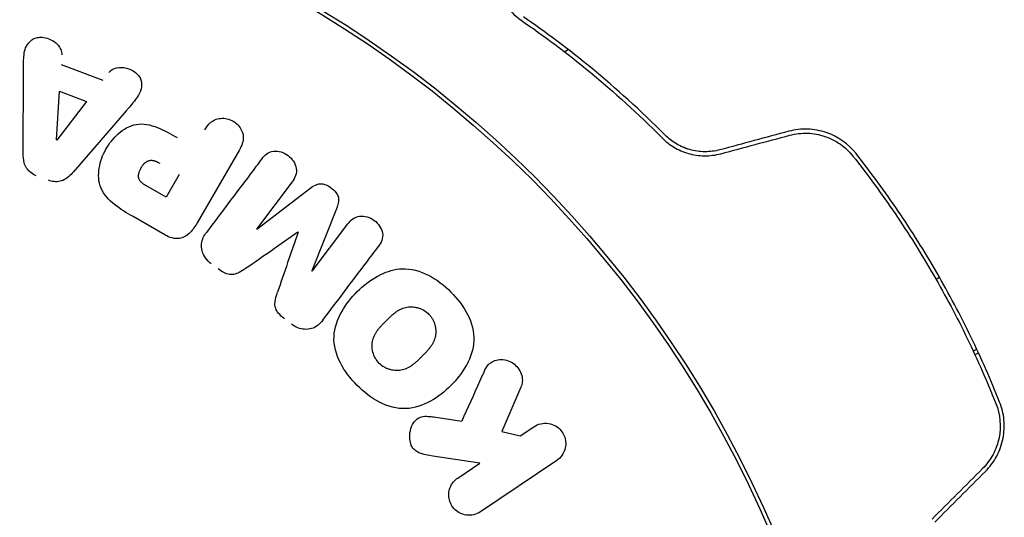
# Model space of a CAD drawing. Units: millimetres. Extents: x -8051 to 6235, y -9019 to 6764.
# Drawn here: x -923 to -875, y -519 to -494 of the extents above; entities that cross this region are included whole.
import ezdxf

# ---------------------------------------------------------------- set-up
doc = ezdxf.new("R2010")
doc.units = ezdxf.units.MM
doc.header["$LTSCALE"] = 20
doc.layers.add('2d', color=230, linetype='Continuous')

msp = doc.modelspace()

# ---------------------------------------------------------------- linework, layer by layer
at = {"layer": '2d'}
for p, q in [((-896.347, -495.567), (-896.16, -495.459)), ((-923.192, -500.603), (-923.181, -496.603)), ((-921.305, -496.207), (-919.243, -496.978)), ((-921.537, -499.943), (-921.389, -497.527)), ((-921.389, -497.527), (-920.046, -498.03)), ((-920.046, -498.03), (-921.519, -499.95)), ((-918.087, -498.508), (-920.703, -501.533)), ((-912.467, -500.43), (-914.561, -504.056)), ((-915.45, -501.653), (-916.106, -502.789)), ((-909.854, -502.022), (-911.621, -504.368)), ((-916.106, -502.789), (-916.99, -502.278)), ((-911.606, -504.379), (-908.903, -502.31)), ((-907.623, -503.275), (-908.867, -506.443)), ((-916.158, -504.66), (-917.742, -503.745)), ((-908.852, -506.454), (-907.085, -504.109)), ((-877.74, -506.763), (-877.913, -506.863)), ((-878.287, -507.079), (-878.287, -507.079)), ((-875.898, -510.319), (-876.072, -510.419)), ((-875.987, -510.601), (-875.813, -510.501)), ((-898.505, -512.217), (-899.458, -514.404)), ((-902.816, -513.691), (-901.44, -513.899)), ((-898.541, -514.631), (-897.86, -514.172)), ((-899.458, -514.404), (-898.541, -514.631)), ((-900.537, -515.977), (-902.871, -515.63)), ((-901.638, -516.72), (-900.537, -515.977)), ((-896.728, -515.85), (-900.506, -518.398))]:
    msp.add_line(p, q, dxfattribs=at)
for radius in [55.464, 55.275]:
    msp.add_circle((-937.039, -541), radius, dxfattribs=at)
for centre, major_axis, start_param, end_param in [((-921.67, -499.894), (91.522, -34.219), -1.56934, -1.569146), ((-910.227, -505.418), (-77.793, 58.621), -1.553068, -1.552875), ((-909.553, -504.524), (77.378, -58.308), -1.571006, -1.570841)]:
    msp.add_ellipse(centre, major_axis=major_axis, ratio=0, start_param=start_param, end_param=end_param, dxfattribs=at)
at = {"layer": '2d', "extrusion": (0, 0, -1)}
msp.add_ellipse((-910.227, -505.418), major_axis=(-77.793, 58.621), ratio=0, start_param=-1.588465, end_param=-1.588272, dxfattribs=at)
at = {"layer": '2d'}
for points, knots in [([(-899.691, -490.755), (-899.765, -491.03), (-899.798, -491.306), (-899.788, -491.861), (-899.745, -492.139), (-899.616, -492.557), (-899.562, -492.696), (-899.429, -492.973), (-899.349, -493.111), (-899.067, -493.516), (-898.825, -493.775), (-898.494, -494.002)], [0, 0, 0, 0, 0.001864837, 0.001864837, 0.003729674, 0.003729674, 0.004662092, 0.004662092, 0.00559451, 0.00559451, 0.007459347, 0.007459347, 0.007459347, 0.007459347]), ([(-898.494, -494.002), (-897.395, -494.759), (-896.247, -495.615), (-893.9, -497.551), (-892.702, -498.63), (-891.494, -499.846)], [0, 0, 0, 0, 0.00561537, 0.00561537, 0.01123074, 0.01123074, 0.01123074, 0.01123074]), ([(-891.352, -499.705), (-892.583, -498.466), (-893.796, -497.377), (-896.153, -495.435), (-897.298, -494.583), (-898.381, -493.838)], [0, 0, 0, 0, 0.00577336, 0.00577336, 0.01154671, 0.01154671, 0.01154671, 0.01154671]), ([(-923.181, -496.425), (-923.18, -496.186), (-923.174, -495.948), (-923.146, -495.714), (-923.131, -495.596), (-923.113, -495.478), (-923.068, -495.369), (-923.023, -495.258), (-922.953, -495.155), (-922.866, -495.07), (-922.803, -495.009), (-922.729, -494.955), (-922.646, -494.916), (-922.577, -494.883), (-922.5, -494.862), (-922.421, -494.853), (-922.343, -494.844), (-922.261, -494.847), (-922.182, -494.859), (-922.059, -494.877), (-921.937, -494.918), (-921.824, -494.971), (-921.708, -495.026), (-921.598, -495.099), (-921.509, -495.188), (-921.445, -495.251), (-921.389, -495.323), (-921.349, -495.4), (-921.309, -495.477), (-921.284, -495.563), (-921.279, -495.647), (-921.277, -495.67), (-921.277, -495.694), (-921.279, -495.718)], [0.0496569, 0.0496569, 0.0496569, 0.0496569, 0.2488206, 0.2488206, 0.2488206, 0.3486197, 0.3486197, 0.3486197, 0.4504772, 0.4504772, 0.4504772, 0.5236623, 0.5236623, 0.5236623, 0.5851501, 0.5851501, 0.5851501, 0.6462134, 0.6462134, 0.6462134, 0.7414057, 0.7414057, 0.7414057, 0.8397411, 0.8397411, 0.8397411, 0.9095113, 0.9095113, 0.9095113, 0.9801831, 0.9801831, 0.9801831, 1, 1, 1, 1]), ([(-918.943, -496.592), (-918.757, -496.354), (-918.389, -496.297), (-917.754, -496.458), (-917.442, -496.672), (-917.263, -497.266), (-917.365, -497.569), (-917.667, -498.015), (-917.823, -498.202), (-917.983, -498.387)], [0, 0, 0, 0, 0.25, 0.25, 0.5, 0.5, 0.75, 0.75, 0.9553939, 0.9553939, 0.9553939, 0.9553939]), ([(-914.175, -499.444), (-914.095, -499.305), (-914.001, -499.17), (-913.877, -499.066), (-913.804, -499.004), (-913.717, -498.952), (-913.623, -498.92), (-913.53, -498.887), (-913.427, -498.87), (-913.324, -498.868), (-913.218, -498.867), (-913.109, -498.882), (-913.005, -498.912), (-912.896, -498.945), (-912.79, -498.996), (-912.698, -499.062), (-912.616, -499.122), (-912.542, -499.195), (-912.481, -499.274), (-912.416, -499.358), (-912.363, -499.453), (-912.328, -499.55), (-912.291, -499.652), (-912.272, -499.761), (-912.276, -499.865), (-912.28, -499.982), (-912.311, -500.095), (-912.354, -500.202), (-912.386, -500.28), (-912.425, -500.356), (-912.467, -500.43)], [0, 0, 0, 0, 0.154572, 0.154572, 0.154572, 0.246141, 0.246141, 0.246141, 0.337526, 0.337526, 0.337526, 0.431654, 0.431654, 0.431654, 0.530006, 0.530006, 0.530006, 0.617437, 0.617437, 0.617437, 0.710905, 0.710905, 0.710905, 0.809317, 0.809317, 0.809317, 0.91913, 0.91913, 0.91913, 1, 1, 1, 1]), ([(-917.742, -503.745), (-918.057, -503.564), (-918.369, -503.377), (-918.94, -502.929), (-919.195, -502.66), (-919.464, -502.017), (-919.471, -501.664), (-919.365, -501.01), (-919.249, -500.693), (-918.931, -500.121), (-918.722, -499.857), (-918.223, -499.419), (-917.923, -499.233), (-917.234, -499.109), (-916.868, -499.191), (-916.194, -499.462), (-915.876, -499.641), (-915.561, -499.822)], [0, 0, 0, 0, 0.125, 0.125, 0.25, 0.25, 0.375, 0.375, 0.5, 0.5, 0.625, 0.625, 0.75, 0.75, 0.875, 0.875, 1, 1, 1, 1]), ([(-881.879, -500.625), (-882.257, -500.146), (-882.769, -499.78), (-883.652, -499.479), (-883.96, -499.421), (-884.595, -499.399), (-884.909, -499.434), (-885.219, -499.517)], [0, 0, 0, 0, 0.001914168, 0.001914168, 0.002871252, 0.002871252, 0.003828336, 0.003828336, 0.003828336, 0.003828336]), ([(-891.494, -499.846), (-891.324, -500.017), (-891.128, -500.172), (-890.804, -500.367), (-890.691, -500.425), (-890.454, -500.529), (-890.329, -500.575), (-890.075, -500.649), (-889.945, -500.677), (-889.679, -500.717), (-889.542, -500.729), (-889.13, -500.734), (-888.858, -500.7), (-888.589, -500.628)], [0, 0, 0, 0, 0.000832155, 0.000832155, 0.001248232, 0.001248232, 0.001664309, 0.001664309, 0.002080386, 0.002080386, 0.002496464, 0.002496464, 0.003328618, 0.003328618, 0.003328618, 0.003328618]), ([(-888.641, -500.435), (-888.887, -500.501), (-889.139, -500.532), (-889.514, -500.529), (-889.64, -500.52), (-889.888, -500.484), (-890.008, -500.459), (-890.244, -500.392), (-890.358, -500.352), (-890.582, -500.256), (-890.691, -500.2), (-891.001, -500.017), (-891.186, -499.871), (-891.352, -499.705)], [0, 0, 0, 0, 0.000765347, 0.000765347, 0.00114802, 0.00114802, 0.001530694, 0.001530694, 0.001913367, 0.001913367, 0.00229604, 0.00229604, 0.003061387, 0.003061387, 0.003061387, 0.003061387]), ([(-885.168, -499.71), (-884.881, -499.634), (-884.583, -499.6), (-884.145, -499.615), (-884, -499.63), (-883.711, -499.682), (-883.568, -499.719), (-883.293, -499.812), (-883.16, -499.868), (-882.902, -499.999), (-882.777, -500.075), (-882.423, -500.325), (-882.215, -500.522), (-882.036, -500.749)], [0, 0, 0, 0, 0.000889055, 0.000889055, 0.001333583, 0.001333583, 0.00177811, 0.00177811, 0.002222638, 0.002222638, 0.002667165, 0.002667165, 0.00355622, 0.00355622, 0.00355622, 0.00355622]), ([(-911.359, -500.888), (-911.218, -500.7), (-911.031, -500.529), (-910.53, -500.473), (-910.261, -500.559), (-909.841, -500.877), (-909.689, -501.111), (-909.607, -501.601), (-909.71, -501.833), (-909.854, -502.022)], [0, 0, 0, 0, 0.25, 0.25, 0.5, 0.5, 0.75, 0.75, 1, 1, 1, 1]), ([(-888.641, -500.435), (-888.882, -500.499), (-889.129, -500.532), (-889.637, -500.529), (-889.887, -500.493), (-890.259, -500.388), (-890.384, -500.342), (-890.504, -500.289)], [0, 0, 0, 0, 0.000754737, 0.000754737, 0.001509473, 0.001509473, 0.001915042, 0.001915042, 0.001915042, 0.001915042]), ([(-922.54, -501.719), (-922.639, -501.682), (-922.734, -501.631), (-922.816, -501.567), (-922.899, -501.503), (-922.971, -501.424), (-923.026, -501.338), (-923.077, -501.258), (-923.115, -501.17), (-923.139, -501.081), (-923.182, -500.924), (-923.192, -500.762), (-923.192, -500.603)], [0, 0, 0, 0, 0.21866, 0.21866, 0.21866, 0.438735, 0.438735, 0.438735, 0.642579, 0.642579, 0.642579, 1, 1, 1, 1]), ([(-916.99, -502.278), (-917.018, -502.262), (-917.055, -502.24), (-917.09, -502.219), (-917.106, -502.21), (-917.112, -502.206), (-917.116, -502.204), (-917.117, -502.203), (-917.144, -502.186), (-917.177, -502.165), (-917.213, -502.141), (-917.227, -502.13), (-917.236, -502.124), (-917.24, -502.121), (-917.268, -502.1), (-917.299, -502.075), (-917.331, -502.046), (-917.343, -502.034), (-917.351, -502.026), (-917.354, -502.023), (-917.395, -501.979), (-917.422, -501.938), (-917.45, -501.875), (-917.461, -501.842), (-917.467, -501.807), (-917.47, -501.782), (-917.471, -501.768), (-917.472, -501.736), (-917.471, -501.702), (-917.467, -501.667), (-917.463, -501.643), (-917.461, -501.63), (-917.454, -501.598), (-917.449, -501.577), (-917.436, -501.533), (-917.428, -501.508), (-917.404, -501.445), (-917.385, -501.402), (-917.353, -501.343), (-917.342, -501.323), (-917.319, -501.284), (-917.307, -501.266), (-917.279, -501.226), (-917.258, -501.197), (-917.237, -501.171), (-917.222, -501.154), (-917.216, -501.147), (-917.191, -501.12), (-917.166, -501.095), (-917.14, -501.073), (-917.123, -501.058), (-917.116, -501.052), (-917.085, -501.03), (-917.065, -501.017), (-917.024, -500.994), (-917.005, -500.985), (-916.96, -500.969), (-916.937, -500.962), (-916.889, -500.954), (-916.863, -500.952), (-916.817, -500.952), (-916.781, -500.955), (-916.744, -500.961), (-916.719, -500.967), (-916.704, -500.97), (-916.671, -500.979), (-916.637, -500.99), (-916.595, -501.006), (-916.577, -501.014), (-916.565, -501.019), (-916.558, -501.022), (-916.512, -501.043), (-916.467, -501.066), (-916.419, -501.094)], [0, 0, 0, 0, 0.03125, 0.046875, 0.054687, 0.058594, 0.058594, 0.0625, 0.0625, 0.09375, 0.109375, 0.117187, 0.117187, 0.125, 0.125, 0.15625, 0.171875, 0.179687, 0.179687, 0.1875, 0.1875, 0.25, 0.25, 0.28125, 0.296875, 0.296875, 0.3125, 0.3125, 0.34375, 0.359375, 0.359375, 0.375, 0.375, 0.40625, 0.40625, 0.4375, 0.4375, 0.5, 0.5, 0.53125, 0.53125, 0.5625, 0.5625, 0.59375, 0.609375, 0.609375, 0.625, 0.625, 0.65625, 0.671875, 0.671875, 0.6875, 0.6875, 0.71875, 0.71875, 0.75, 0.75, 0.78125, 0.78125, 0.8125, 0.8125, 0.84375, 0.859375, 0.859375, 0.875, 0.875, 0.90625, 0.921875, 0.929687, 0.929687, 0.9375, 0.9375, 1, 1, 1, 1]), ([(-882.036, -500.749), (-881.312, -501.665), (-880.616, -502.614), (-879.616, -504.088), (-879.289, -504.588), (-878.651, -505.605), (-878.339, -506.124), (-877.437, -507.687), (-876.88, -508.739), (-875.851, -510.866), (-875.378, -511.939), (-874.946, -513.023)], [0, 0, 0, 0, 0.0035954, 0.0035954, 0.00539309, 0.00539309, 0.00719079, 0.00719079, 0.01078619, 0.01078619, 0.01438158, 0.01438158, 0.01438158, 0.01438158]), ([(-874.76, -512.949), (-875.193, -511.862), (-875.668, -510.782), (-876.448, -509.173), (-876.719, -508.639), (-877.283, -507.574), (-877.578, -507.041), (-878.487, -505.468), (-879.125, -504.454), (-880.458, -502.492), (-881.154, -501.543), (-881.879, -500.625)], [0, 0, 0, 0, 0.0036116, 0.0036116, 0.0054174, 0.0054174, 0.0072232, 0.0072232, 0.01083479, 0.01083479, 0.01444639, 0.01444639, 0.01444639, 0.01444639]), ([(-920.703, -501.533), (-920.776, -501.617), (-920.852, -501.697), (-920.937, -501.769), (-921.023, -501.842), (-921.119, -501.906), (-921.226, -501.95), (-921.314, -501.986), (-921.411, -502.009), (-921.509, -502.015), (-921.607, -502.021), (-921.708, -502.011), (-921.805, -501.986), (-921.846, -501.976), (-921.887, -501.963), (-921.927, -501.948)], [0, 0, 0, 0, 0.246793, 0.246793, 0.246793, 0.496992, 0.496992, 0.496992, 0.704406, 0.704406, 0.704406, 0.911816, 0.911816, 0.911816, 1, 1, 1, 1]), ([(-908.903, -502.31), (-908.819, -502.245), (-908.727, -502.186), (-908.625, -502.149), (-908.566, -502.128), (-908.501, -502.115), (-908.436, -502.114), (-908.37, -502.114), (-908.303, -502.127), (-908.238, -502.149), (-908.145, -502.18), (-908.055, -502.23), (-907.973, -502.287), (-907.857, -502.366), (-907.747, -502.461), (-907.665, -502.573), (-907.625, -502.626), (-907.592, -502.685), (-907.572, -502.746), (-907.551, -502.808), (-907.543, -502.873), (-907.544, -502.935), (-907.546, -503.031), (-907.569, -503.124), (-907.6, -503.213), (-907.607, -503.234), (-907.615, -503.254), (-907.623, -503.275)], [0, 0, 0, 0, 0.155802, 0.155802, 0.155802, 0.245825, 0.245825, 0.245825, 0.336457, 0.336457, 0.336457, 0.468906, 0.468906, 0.468906, 0.655196, 0.655196, 0.655196, 0.743313, 0.743313, 0.743313, 0.831932, 0.831932, 0.831932, 0.968145, 0.968145, 0.968145, 1, 1, 1, 1]), ([(-907.085, -504.109), (-906.943, -503.92), (-906.754, -503.757), (-906.259, -503.698), (-905.991, -503.78), (-905.571, -504.092), (-905.412, -504.325), (-905.324, -504.825), (-905.436, -505.054), (-905.579, -505.244)], [0, 0, 0, 0, 0.25, 0.25, 0.5, 0.5, 0.75, 0.75, 1, 1, 1, 1]), ([(-914.561, -504.056), (-914.661, -504.229), (-914.774, -504.397), (-914.915, -504.539), (-914.991, -504.616), (-915.078, -504.686), (-915.174, -504.739), (-915.253, -504.782), (-915.342, -504.814), (-915.433, -504.829), (-915.525, -504.844), (-915.622, -504.843), (-915.716, -504.827), (-915.837, -504.807), (-915.956, -504.764), (-916.066, -504.709), (-916.097, -504.694), (-916.128, -504.677), (-916.158, -504.66)], [0, 0, 0, 0, 0.317349, 0.317349, 0.317349, 0.488418, 0.488418, 0.488418, 0.628728, 0.628728, 0.628728, 0.769483, 0.769483, 0.769483, 0.949905, 0.949905, 0.949905, 1, 1, 1, 1]), ([(-913.864, -506.086), (-913.972, -506.004), (-914.071, -505.906), (-914.149, -505.796), (-914.228, -505.686), (-914.288, -505.561), (-914.32, -505.434), (-914.348, -505.322), (-914.356, -505.206), (-914.344, -505.095), (-914.332, -504.988), (-914.302, -504.883), (-914.258, -504.787), (-914.217, -504.695), (-914.164, -504.609), (-914.103, -504.529)], [0, 0, 0, 0, 0.220555, 0.220555, 0.220555, 0.443159, 0.443159, 0.443159, 0.637335, 0.637335, 0.637335, 0.823935, 0.823935, 0.823935, 1, 1, 1, 1]), ([(-912.156, -506.315), (-912.261, -506.388), (-912.368, -506.461), (-912.484, -506.521), (-912.563, -506.562), (-912.648, -506.596), (-912.738, -506.613), (-912.81, -506.626), (-912.886, -506.626), (-912.96, -506.615), (-913.053, -506.6), (-913.146, -506.567), (-913.233, -506.524), (-913.335, -506.475), (-913.431, -506.412), (-913.522, -506.343)], [0, 0, 0, 0, 0.265757, 0.265757, 0.265757, 0.44941, 0.44941, 0.44941, 0.596041, 0.596041, 0.596041, 0.781932, 0.781932, 0.781932, 1, 1, 1, 1]), ([(-905.46, -506.624), (-905.13, -506.462), (-904.769, -506.35), (-903.5, -506.305), (-902.632, -506.835), (-901.979, -507.49)], [0.3210161, 0.3210161, 0.3210161, 0.3210161, 0.375, 0.375, 0.5, 0.5, 0.5, 0.5]), ([(-906.627, -512.127), (-906.959, -511.795), (-907.247, -511.425), (-907.671, -510.598), (-907.795, -510.142), (-907.754, -509.262), (-907.603, -508.844), (-907.182, -508.094), (-906.917, -507.766), (-906.319, -507.172), (-905.984, -506.907), (-905.563, -506.676), (-905.512, -506.649), (-905.46, -506.624)], [0, 0, 0, 0, 0.0625, 0.0625, 0.125, 0.125, 0.1875, 0.1875, 0.25, 0.25, 0.3125, 0.3125, 0.3210161, 0.3210161, 0.3210161, 0.3210161]), ([(-910.227, -508.826), (-910.341, -508.74), (-910.449, -508.644), (-910.536, -508.532), (-910.587, -508.467), (-910.631, -508.396), (-910.66, -508.321), (-910.69, -508.245), (-910.705, -508.163), (-910.706, -508.084), (-910.707, -507.937), (-910.669, -507.794), (-910.626, -507.657), (-910.61, -507.606), (-910.594, -507.555), (-910.576, -507.505)], [0, 0, 0, 0, 0.272838, 0.272838, 0.272838, 0.43113, 0.43113, 0.43113, 0.591531, 0.591531, 0.591531, 0.889636, 0.889636, 0.889636, 1, 1, 1, 1]), ([(-901.979, -507.49), (-901.652, -507.818), (-901.361, -508.193), (-900.941, -509.014), (-900.816, -509.473), (-900.858, -510.338), (-900.999, -510.739), (-901.194, -511.098)], [0.5, 0.5, 0.5, 0.5, 0.5625, 0.5625, 0.625, 0.625, 0.6853616, 0.6853616, 0.6853616, 0.6853616]), ([(-905.531, -511.031), (-905.682, -510.88), (-905.79, -510.681), (-905.87, -510.374), (-905.884, -510.271), (-905.885, -510.114), (-905.883, -510.062), (-905.871, -509.961), (-905.861, -509.91), (-905.837, -509.816), (-905.814, -509.746), (-905.784, -509.677), (-905.763, -509.631), (-905.75, -509.606), (-905.718, -509.545), (-905.681, -509.484), (-905.639, -509.422), (-905.609, -509.381), (-905.591, -509.357), (-905.551, -509.306), (-905.507, -509.253), (-905.457, -509.196), (-905.421, -509.158), (-905.401, -509.136), (-905.371, -509.105), (-905.347, -509.079), (-905.315, -509.047), (-905.301, -509.033), (-905.292, -509.023), (-905.289, -509.021), (-905.275, -509.007), (-905.253, -508.984), (-905.222, -508.954), (-905.2, -508.932), (-905.188, -508.919), (-905.152, -508.883), (-905.122, -508.854), (-905.098, -508.83), (-905.09, -508.822), (-905.085, -508.818), (-905.08, -508.812), (-905.056, -508.789), (-905.038, -508.771), (-905.004, -508.738), (-904.989, -508.725), (-904.93, -508.67), (-904.874, -508.619), (-904.82, -508.575), (-904.785, -508.546), (-904.769, -508.534), (-904.707, -508.486), (-904.645, -508.443), (-904.585, -508.406), (-904.544, -508.382), (-904.525, -508.372), (-904.456, -508.336), (-904.41, -508.316), (-904.318, -508.282), (-904.272, -508.268), (-904.127, -508.234), (-904.024, -508.225), (-903.875, -508.229), (-903.831, -508.233), (-903.787, -508.239)], [0, 0, 0, 0, 0.0628666, 0.0628666, 0.0942999, 0.0942999, 0.1100165, 0.1100165, 0.1257332, 0.1257332, 0.1414498, 0.1493082, 0.1493082, 0.1571665, 0.1571665, 0.1728831, 0.1807415, 0.1807415, 0.1885998, 0.1885998, 0.2043164, 0.2121748, 0.2121748, 0.2200331, 0.2200331, 0.2278914, 0.2318206, 0.2337851, 0.2337851, 0.2357497, 0.2357497, 0.243608, 0.2475372, 0.2475372, 0.2514664, 0.2514664, 0.2593247, 0.2632539, 0.2652184, 0.2652184, 0.267183, 0.267183, 0.2750413, 0.2750413, 0.2828997, 0.2828997, 0.2986163, 0.3064746, 0.3064746, 0.314333, 0.314333, 0.3300496, 0.3379079, 0.3379079, 0.3457663, 0.3457663, 0.3614829, 0.3614829, 0.3771996, 0.3771996, 0.4086329, 0.4086329, 0.422086, 0.422086, 0.422086, 0.422086]), ([(-903.787, -508.239), (-903.728, -508.247), (-903.67, -508.259), (-903.559, -508.29), (-903.509, -508.308), (-903.412, -508.348), (-903.365, -508.371), (-903.223, -508.454), (-903.138, -508.52), (-903.064, -508.598)], [0.42208604, 0.42208604, 0.42208604, 0.42208604, 0.44006615, 0.44006615, 0.4557828, 0.4557828, 0.47149945, 0.47149945, 0.50293274, 0.50293274, 0.50293274, 0.50293274]), ([(-903.064, -508.598), (-903.027, -508.636), (-902.993, -508.677), (-902.931, -508.764), (-902.901, -508.812), (-902.852, -508.905), (-902.83, -508.953), (-902.792, -509.052), (-902.776, -509.104), (-902.748, -509.218), (-902.738, -509.282), (-902.732, -509.346)], [0.50293274, 0.50293274, 0.50293274, 0.50293274, 0.51846609, 0.51846609, 0.53399945, 0.53399945, 0.5495328, 0.5495328, 0.56506615, 0.56506615, 0.58438963, 0.58438963, 0.58438963, 0.58438963]), ([(-908.323, -508.885), (-908.416, -509.009), (-908.53, -509.122), (-908.665, -509.203), (-908.758, -509.26), (-908.864, -509.303), (-908.974, -509.324), (-909.084, -509.346), (-909.202, -509.349), (-909.316, -509.332), (-909.428, -509.315), (-909.54, -509.28), (-909.644, -509.23), (-909.729, -509.19), (-909.81, -509.14), (-909.885, -509.083)], [0, 0, 0, 0, 0.27625, 0.27625, 0.27625, 0.468244, 0.468244, 0.468244, 0.660656, 0.660656, 0.660656, 0.848263, 0.848263, 0.848263, 1, 1, 1, 1]), ([(-902.732, -509.346), (-902.728, -509.385), (-902.727, -509.424), (-902.727, -509.566), (-902.74, -509.668), (-902.778, -509.807), (-902.801, -509.876), (-902.831, -509.945), (-902.853, -509.991), (-902.865, -510.014), (-902.898, -510.075), (-902.935, -510.136), (-902.978, -510.197), (-903.008, -510.239), (-903.025, -510.26), (-903.065, -510.311), (-903.109, -510.364), (-903.159, -510.42), (-903.194, -510.459), (-903.213, -510.479), (-903.243, -510.511), (-903.26, -510.528), (-903.294, -510.563), (-903.316, -510.585), (-903.336, -510.606), (-903.358, -510.628), (-903.389, -510.659), (-903.412, -510.681), (-903.425, -510.694), (-903.46, -510.729), (-903.489, -510.758), (-903.513, -510.782), (-903.521, -510.79), (-903.526, -510.795), (-903.531, -510.8), (-903.555, -510.823), (-903.573, -510.841), (-903.607, -510.873), (-903.621, -510.887), (-903.68, -510.942), (-903.737, -510.993), (-903.791, -511.037), (-903.826, -511.066), (-903.84, -511.077), (-903.903, -511.125), (-903.965, -511.169), (-904.026, -511.206), (-904.066, -511.229), (-904.084, -511.239), (-904.153, -511.275), (-904.199, -511.295), (-904.291, -511.33), (-904.335, -511.343), (-904.48, -511.377), (-904.577, -511.388), (-904.732, -511.385), (-904.783, -511.381), (-904.885, -511.367), (-904.934, -511.357), (-905.037, -511.329), (-905.087, -511.313), (-905.184, -511.273), (-905.23, -511.251), (-905.371, -511.171), (-905.455, -511.107), (-905.531, -511.031)], [0.5843896, 0.5843896, 0.5843896, 0.5843896, 0.5961329, 0.5961329, 0.6271996, 0.6271996, 0.6427329, 0.6504996, 0.6504996, 0.6582663, 0.6582663, 0.6737996, 0.6815663, 0.6815663, 0.689333, 0.689333, 0.7048663, 0.712633, 0.712633, 0.7203997, 0.7203997, 0.7281663, 0.7281663, 0.735933, 0.735933, 0.7436997, 0.747583, 0.747583, 0.7514664, 0.7514664, 0.759233, 0.7631164, 0.7650581, 0.7650581, 0.7669997, 0.7669997, 0.7747664, 0.7747664, 0.7825331, 0.7825331, 0.7980664, 0.8058331, 0.8058331, 0.8135998, 0.8135998, 0.8291331, 0.8368998, 0.8368998, 0.8446665, 0.8446665, 0.8601998, 0.8601998, 0.8757332, 0.8757332, 0.9067999, 0.9067999, 0.9223332, 0.9223332, 0.9378666, 0.9378666, 0.9533999, 0.9533999, 0.9689333, 0.9689333, 1, 1, 1, 1]), ([(-901.194, -511.098), (-901.201, -511.111), (-901.208, -511.124), (-901.421, -511.505), (-901.688, -511.839), (-902.28, -512.43), (-902.613, -512.695), (-903.357, -513.108), (-903.773, -513.257), (-904.651, -513.294), (-905.107, -513.167), (-905.924, -512.747), (-906.295, -512.46), (-906.627, -512.127)], [0.6853616, 0.6853616, 0.6853616, 0.6853616, 0.6875, 0.6875, 0.75, 0.75, 0.8125, 0.8125, 0.875, 0.875, 0.9375, 0.9375, 1, 1, 1, 1]), ([(-900.332, -511.443), (-900.274, -511.316), (-900.204, -511.193), (-900.11, -511.095), (-900.041, -511.022), (-899.957, -510.962), (-899.865, -510.922), (-899.773, -510.881), (-899.673, -510.856), (-899.57, -510.846), (-899.455, -510.835), (-899.333, -510.843), (-899.216, -510.873), (-899.102, -510.903), (-898.99, -510.957), (-898.89, -511.028), (-898.804, -511.09), (-898.726, -511.166), (-898.66, -511.251), (-898.589, -511.341), (-898.531, -511.442), (-898.492, -511.548), (-898.452, -511.653), (-898.431, -511.766), (-898.432, -511.875), (-898.432, -511.971), (-898.45, -512.066), (-898.48, -512.153), (-898.488, -512.174), (-898.496, -512.196), (-898.505, -512.217)], [0, 0, 0, 0, 0.140335, 0.140335, 0.140335, 0.243486, 0.243486, 0.243486, 0.345809, 0.345809, 0.345809, 0.462384, 0.462384, 0.462384, 0.576382, 0.576382, 0.576382, 0.675002, 0.675002, 0.675002, 0.780176, 0.780176, 0.780176, 0.885408, 0.885408, 0.885408, 0.97738, 0.97738, 0.97738, 1, 1, 1, 1]), ([(-874.946, -513.023), (-874.732, -513.56), (-874.676, -514.156), (-874.849, -515.014), (-874.948, -515.29), (-875.227, -515.81), (-875.401, -516.045), (-875.611, -516.255)], [0, 0, 0, 0, 0.001770151, 0.001770151, 0.002655226, 0.002655226, 0.003540301, 0.003540301, 0.003540301, 0.003540301]), ([(-875.469, -516.396), (-875.242, -516.169), (-875.05, -515.907), (-874.757, -515.352), (-874.651, -515.05), (-874.562, -514.596), (-874.544, -514.443), (-874.529, -514.137), (-874.532, -513.982), (-874.576, -513.526), (-874.647, -513.232), (-874.76, -512.949)], [0, 0, 0, 0, 0.000962618, 0.000962618, 0.001925236, 0.001925236, 0.002406545, 0.002406545, 0.002887854, 0.002887854, 0.003850472, 0.003850472, 0.003850472, 0.003850472]), ([(-902.871, -515.63), (-903.063, -515.602), (-903.258, -515.572), (-903.446, -515.509), (-903.524, -515.483), (-903.601, -515.451), (-903.671, -515.407), (-903.73, -515.37), (-903.785, -515.325), (-903.831, -515.272), (-903.876, -515.219), (-903.913, -515.157), (-903.94, -515.093), (-903.98, -514.998), (-904.004, -514.897), (-904.014, -514.796), (-904.029, -514.653), (-904.019, -514.507), (-903.988, -514.37), (-903.957, -514.231), (-903.903, -514.097), (-903.827, -513.981), (-903.781, -513.911), (-903.726, -513.845), (-903.66, -513.794), (-903.594, -513.741), (-903.514, -513.703), (-903.431, -513.682), (-903.325, -513.656), (-903.212, -513.653), (-903.1, -513.66), (-903.005, -513.665), (-902.911, -513.677), (-902.816, -513.691)], [0, 0, 0, 0, 0.164875, 0.164875, 0.164875, 0.233018, 0.233018, 0.233018, 0.289682, 0.289682, 0.289682, 0.346498, 0.346498, 0.346498, 0.430556, 0.430556, 0.430556, 0.551491, 0.551491, 0.551491, 0.673976, 0.673976, 0.673976, 0.748061, 0.748061, 0.748061, 0.823449, 0.823449, 0.823449, 0.91931, 0.91931, 0.91931, 1, 1, 1, 1]), ([(-897.86, -514.172), (-897.758, -514.103), (-897.64, -514.052), (-897.518, -514.024), (-897.395, -513.996), (-897.264, -513.991), (-897.135, -514.011), (-897.014, -514.031), (-896.892, -514.073), (-896.783, -514.138), (-896.685, -514.195), (-896.594, -514.271), (-896.52, -514.36), (-896.452, -514.44), (-896.396, -514.533), (-896.357, -514.629), (-896.319, -514.723), (-896.295, -514.823), (-896.286, -514.922), (-896.277, -515.024), (-896.284, -515.128), (-896.305, -515.225), (-896.328, -515.331), (-896.368, -515.433), (-896.421, -515.523), (-896.48, -515.623), (-896.556, -515.713), (-896.643, -515.786), (-896.67, -515.809), (-896.699, -515.83), (-896.728, -515.85)], [0, 0, 0, 0, 0.124044, 0.124044, 0.124044, 0.248662, 0.248662, 0.248662, 0.365734, 0.365734, 0.365734, 0.469725, 0.469725, 0.469725, 0.563652, 0.563652, 0.563652, 0.654487, 0.654487, 0.654487, 0.748821, 0.748821, 0.748821, 0.851496, 0.851496, 0.851496, 0.964955, 0.964955, 0.964955, 1, 1, 1, 1]), ([(-900.506, -518.398), (-900.606, -518.466), (-900.721, -518.516), (-900.84, -518.544), (-900.96, -518.572), (-901.088, -518.579), (-901.214, -518.561), (-901.333, -518.544), (-901.453, -518.505), (-901.562, -518.444), (-901.661, -518.39), (-901.754, -518.316), (-901.83, -518.229), (-901.901, -518.149), (-901.96, -518.056), (-902.002, -517.958), (-902.043, -517.862), (-902.069, -517.76), (-902.079, -517.658), (-902.089, -517.554), (-902.083, -517.448), (-902.062, -517.348), (-902.039, -517.242), (-901.999, -517.139), (-901.945, -517.047), (-901.887, -516.948), (-901.811, -516.859), (-901.725, -516.786), (-901.697, -516.762), (-901.668, -516.74), (-901.638, -516.72)], [0, 0, 0, 0, 0.120362, 0.120362, 0.120362, 0.241194, 0.241194, 0.241194, 0.356383, 0.356383, 0.356383, 0.461502, 0.461502, 0.461502, 0.558511, 0.558511, 0.558511, 0.652645, 0.652645, 0.652645, 0.749291, 0.749291, 0.749291, 0.852544, 0.852544, 0.852544, 0.964442, 0.964442, 0.964442, 1, 1, 1, 1])]:
    msp.add_open_spline(points, degree=3, knots=knots, dxfattribs=at)
for points in [[(-923.181, -496.603), (-923.181, -496.544), (-923.181, -496.484), (-923.181, -496.425)], [(-917.983, -498.387), (-918.018, -498.428), (-918.052, -498.468), (-918.087, -498.508)], [(-885.219, -499.517), (-886.36, -499.823), (-887.5, -500.129), (-888.641, -500.435)], [(-888.589, -500.628), (-887.448, -500.322), (-886.308, -500.016), (-885.168, -499.71)], [(-911.359, -500.888), (-911.552, -501.143), (-911.743, -501.396), (-911.932, -501.648)], [(-911.932, -501.648), (-912.68, -502.641), (-913.405, -503.602), (-914.103, -504.529)], [(-912.156, -506.315), (-911.318, -505.731), (-910.455, -505.129), (-909.569, -504.512)], [(-909.556, -504.521), (-909.906, -505.543), (-910.246, -506.538), (-910.576, -507.505)], [(-906.151, -506.002), (-905.962, -505.751), (-905.771, -505.498), (-905.579, -505.244)], [(-908.323, -508.885), (-907.624, -507.957), (-906.899, -506.995), (-906.151, -506.002)], [(-900.332, -511.443), (-900.401, -511.596), (-900.47, -511.749), (-900.539, -511.902)], [(-900.539, -511.902), (-900.844, -512.578), (-901.145, -513.244), (-901.44, -513.899)], [(-875.611, -516.255), (-876.445, -517.09), (-877.28, -517.925), (-878.115, -518.76)], [(-877.974, -518.902), (-877.139, -518.066), (-876.304, -517.231), (-875.469, -516.396)]]:
    msp.add_open_spline(points, degree=3, dxfattribs=at)

doc.saveas('drawing.dxf')
